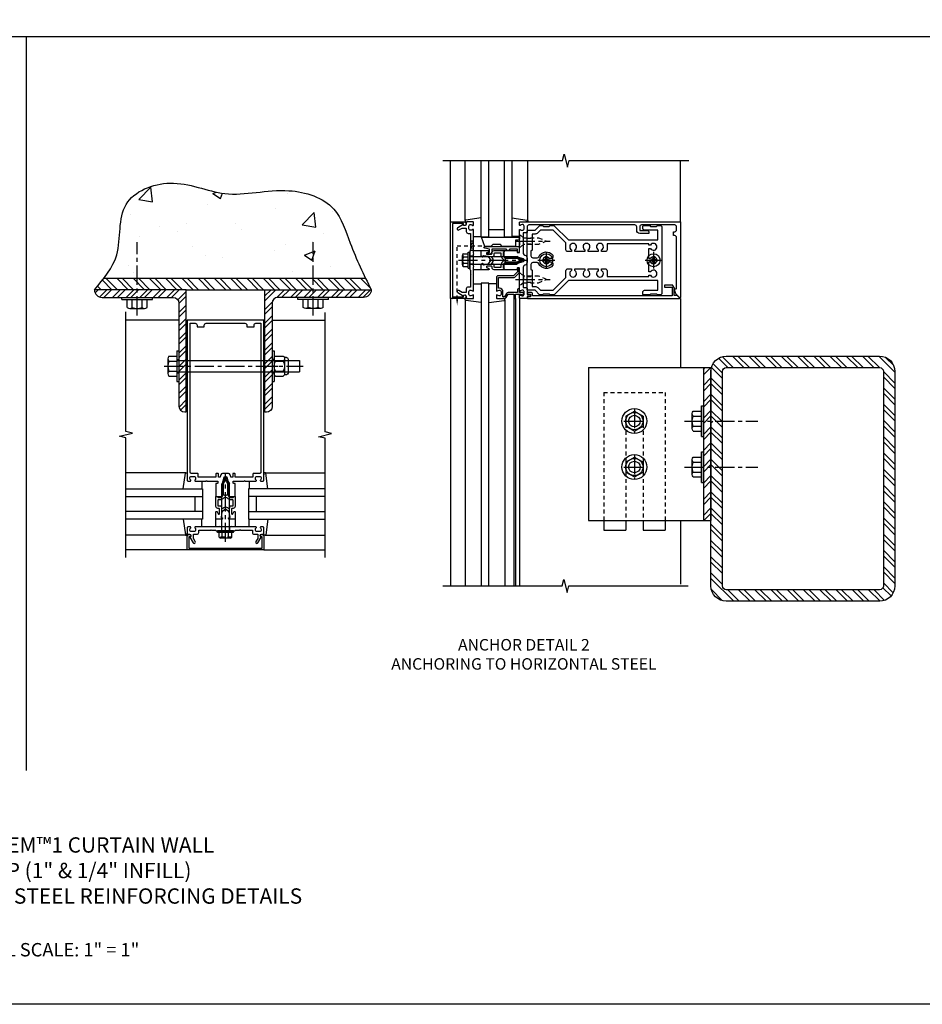
# Model space of a CAD drawing. Extents: x 0 to 136, y 0 to 88.
# Drawn here: x 29 to 59, y 0 to 33 of the extents above; entities that cross this region are included whole.
import ezdxf

# ---------------------------------------------------------------- set-up
doc = ezdxf.new("R2010")
doc.units = 0
doc.header["$LTSCALE"] = 0.5
doc.header["$MEASUREMENT"] = 0
doc.linetypes.add('CENTER', pattern=[2, 1.25, -0.25, 0.25, -0.25])
doc.linetypes.add('HIDDEN', pattern=[0.375, 0.25, -0.125])
doc.layers.get('0').update_dxf_attribs({"color": 4, "linetype": 'CONTINUOUS'})
for name, color, linetype in [('CENTER', 1, 'CENTER'), ('FORMAT', 7, 'CONTINUOUS'), ('HIDDEN', 3, 'HIDDEN'), ('TEXT', 3, 'CONTINUOUS')]:
    doc.layers.add(name, color=color, linetype=linetype)
doc.styles.get("Standard").update_dxf_attribs({"font": 'arial.ttf'})

# ---------------------------------------------------------------- blocks, each defined once
blk = doc.blocks.new('B162005')
blk.add_lwpolyline([(-0.469, -0.335), (-0.454, -0.35), (-0.325, -0.35), (-0.3, -0.375), (-0.015, -0.375), (0, -0.36), (0.015, -0.375), (0.3, -0.375), (0.325, -0.35), (0.454, -0.35), (0.469, -0.335), (0.484, -0.35), (0.876, -0.35), (0.876, -0.426, 0.414214), (0.936, -0.486), (1.05, -0.486), (1.05, -0.621), (0.989, -0.726, 1), (1.059, -0.766), (1.164, -0.583, -0.84909), (1.18, -0.486), (1.22, -0.486, 0.414214), (1.25, -0.456), (1.25, -0.27, 0.414214), (1.23, -0.25), (1.148, -0.25, 0.669376), (1.137, -0.276, -0.199773), (1.164, -0.339), (1.164, -0.35, -0.414214), (1.114, -0.4), (1.026, -0.4, -0.414214), (0.976, -0.35), (0.976, -0.339, -0.199773), (1.003, -0.276, 0.669376), (0.992, -0.25), (0.225, -0.25), (0.21, -0.235), (0.195, -0.25), (-0.195, -0.25), (-0.21, -0.235), (-0.225, -0.25), (-0.992, -0.25, 0.669376), (-1.003, -0.276, -0.199773), (-0.976, -0.339), (-0.976, -0.35, -0.414214), (-1.026, -0.4), (-1.114, -0.4, -0.414214), (-1.164, -0.35), (-1.164, -0.339, -0.199773), (-1.137, -0.276, 0.669376), (-1.148, -0.25), (-1.23, -0.25, 0.414214), (-1.25, -0.27), (-1.25, -0.456, 0.414214), (-1.22, -0.486), (-1.18, -0.486, -0.84909), (-1.164, -0.583), (-1.059, -0.766, 1), (-0.989, -0.726), (-1.05, -0.621), (-1.05, -0.486), (-0.936, -0.486, 0.414214), (-0.876, -0.426), (-0.876, -0.35), (-0.484, -0.35)], format="xyb", close=True)
blk = doc.blocks.new('B162335')
at = {"layer": 'HIDDEN'}
for p, q in [((-0.133, -0.25), (-0.133, -0.375)), ((0.133, -0.25), (0.133, -0.375))]:
    blk.add_line(p, q, dxfattribs=at)
blk.add_blockref('B162005', (0, 0))
blk = doc.blocks.new('B162006')
blk.add_lwpolyline([(-1.2, -0.94), (1.2, -0.94), (1.2, -0.576), (1.17, -0.576, -1), (1.17, -0.496), (1.19, -0.496, -0.414214), (1.25, -0.556), (1.25, -1), (-1.25, -1), (-1.25, -0.556, -0.414214), (-1.19, -0.496), (-1.17, -0.496, -1), (-1.17, -0.576), (-1.2, -0.576)], format="xyb", close=True)
blk = doc.blocks.new('B027850-M')
blk.add_line((-0.3, 0.15), (-0.3, 0.4))
blk.add_lwpolyline([(0.314, 0.4), (0.242, -0.103, -0.373552), (0.223, -0.12), (0.2, -0.12, -0.414214), (0.18, -0.1), (0.18, -0.056)], format="xyb")
blk = doc.blocks.new('B162310-M')
for p, q in [((-0.313, -0.25), (-0.313, 0)), ((0.313, 0), (0.313, -0.25))]:
    blk.add_line(p, q)
blk = doc.blocks.new('B162015')
for points in [[(-0.155, -0.015), (-0.14, 0), (-0.1, 0), (-0.1, 0.43), (-0.047, 0.628, -0.339454), (-0.018, 0.65), (0.018, 0.65, -0.339454), (0.047, 0.628), (0.1, 0.43), (0.1, 0), (0.14, 0), (0.155, -0.015), (0.17, 0), (0.243, 0), (0.258, -0.015), (0.273, 0), (0.313, 0), (0.313, 0.414, 0.414214), (0.303, 0.424), (0.263, 0.424, -0.414214), (0.253, 0.434), (0.253, 0.49, -0.414214), (0.263, 0.5), (0.61, 0.5), (0.625, 0.515), (0.64, 0.5), (0.992, 0.5, 0.669376), (1.003, 0.526, -0.199773), (0.976, 0.589), (0.976, 0.6, -0.414214), (1.026, 0.65), (1.114, 0.65, -0.414214), (1.164, 0.6), (1.164, 0.589, -0.199773), (1.137, 0.526, 0.669376), (1.148, 0.5), (1.23, 0.5, 0.414214), (1.25, 0.52), (1.25, 5.75), (-1.25, 5.75), (-1.25, 0.52, 0.414214), (-1.23, 0.5), (-1.148, 0.5, 0.669376), (-1.137, 0.526, -0.199773), (-1.164, 0.589), (-1.164, 0.6, -0.414214), (-1.114, 0.65), (-1.026, 0.65, -0.414214), (-0.976, 0.6), (-0.976, 0.589, -0.199773), (-1.003, 0.526, 0.669376), (-0.992, 0.5), (-0.64, 0.5), (-0.625, 0.515), (-0.61, 0.5), (-0.263, 0.5, -0.414214), (-0.253, 0.49), (-0.253, 0.434, -0.414214), (-0.263, 0.424), (-0.303, 0.424, 0.414214), (-0.313, 0.414), (-0.313, 0), (-0.273, 0), (-0.258, -0.015), (-0.243, 0), (-0.17, 0)], [(-0.313, 0.73), (-0.313, 0.625), (-0.895, 0.625), (-0.895, 0.73, 0.414214), (-0.915, 0.75), (-1.12, 0.75, -0.414214), (-1.15, 0.78), (-1.15, 5.65), (-0.99, 5.65, -0.414214), (-0.93, 5.59), (-0.93, 5.53), (-0.695, 5.53), (-0.695, 5.59, -0.414214), (-0.635, 5.65), (0.635, 5.65, -0.414214), (0.695, 5.59), (0.695, 5.53), (0.93, 5.53), (0.93, 5.59, -0.414214), (0.99, 5.65), (1.15, 5.65), (1.15, 0.78, -0.414214), (1.12, 0.75), (0.915, 0.75, 0.414214), (0.895, 0.73), (0.895, 0.625), (0.313, 0.625), (0.313, 0.73, 0.414214), (0.293, 0.75), (0.253, 0.75, 0.414214), (0.233, 0.73), (0.233, 0.625), (0.177, 0.625), (0.164, 0.676, 0.339454), (0.067, 0.75), (-0.067, 0.75, 0.339454), (-0.164, 0.676), (-0.177, 0.625), (-0.233, 0.625), (-0.233, 0.73, 0.414214), (-0.253, 0.75), (-0.293, 0.75, 0.414214)]]:
    blk.add_lwpolyline(points, format="xyb", close=True)
blk = doc.blocks.new('B171300M')
for points in [[(0.747, 0.277), (0.721, 0.251, 0.198912), (0.715, 0.237), (0.715, 0.163, 0.198912), (0.721, 0.149), (0.741, 0.129, -0.198912), (0.744, 0.121), (0.744, 0.106, 0.453546), (0.757, 0.094, -0.007471), (0.804, 0.1), (1.174, 0.1), (1.261, 0.05, -0.57735), (1.261, -0.05), (1.174, -0.1), (0.804, -0.1, -0.007471), (0.757, -0.094, 0.453546), (0.744, -0.106), (0.744, -0.121, -0.198912), (0.741, -0.129), (0.721, -0.149, 0.198912), (0.715, -0.163), (0.715, -0.237, 0.198912), (0.721, -0.251), (0.747, -0.277, -0.198912), (0.75, -0.285), (0.75, -0.301, -0.414214), (0.738, -0.313), (0.42, -0.313, -0.414214), (0.357, -0.25), (0.357, -0.226, 0.414214), (0.326, -0.195), (0.19, -0.195, 0.414214), (0.17, -0.215), (0.17, -0.223, 0.414214), (0.19, -0.243), (0.193, -0.243, -0.131652), (0.203, -0.246), (0.247, -0.271, -0.267949), (0.257, -0.288), (0.257, -0.293, -0.414214), (0.237, -0.313), (0.012, -0.313, -0.414214), (0, -0.301), (0, -0.133, -0.267949), (0.01, -0.116), (0.038, -0.1, -0.57735), (0.05, -0.106), (0.05, -0.127, 0.466308), (0.073, -0.146), (0.232, -0.118, 0.176327), (0.243, -0.112), (0.316, -0.025, 0.36397), (0.316, 0.025), (0.243, 0.112, 0.176327), (0.232, 0.118), (0.073, 0.146, 0.466308), (0.05, 0.127), (0.05, 0.106, -0.57735), (0.038, 0.1), (0.01, 0.116, -0.267949), (0, 0.133), (0, 0.301, -0.414214), (0.012, 0.313), (0.237, 0.313, -0.414214), (0.257, 0.293), (0.257, 0.288, -0.267949), (0.247, 0.271), (0.203, 0.246, -0.131652), (0.193, 0.243), (0.19, 0.243, 0.414214), (0.17, 0.223), (0.17, 0.215, 0.414214), (0.19, 0.195), (0.326, 0.195, 0.414214), (0.357, 0.226), (0.357, 0.25, -0.414214), (0.42, 0.313), (0.738, 0.313, -0.414214), (0.75, 0.301), (0.75, 0.285, -0.198912)], [(0.388, 0.124, 0.414214), (0.428, 0.164), (0.428, 0.222, -0.414214), (0.448, 0.242), (0.624, 0.242, -0.414214), (0.644, 0.222), (0.644, 0.173, 0.109518), (0.652, 0.14), (0.679, 0.08, 0.092094), (0.696, 0.057, -0.424958), (0.696, -0.057, 0.092094), (0.679, -0.08), (0.652, -0.14, 0.109518), (0.644, -0.173), (0.644, -0.222, -0.414214), (0.624, -0.242), (0.448, -0.242, -0.414214), (0.428, -0.222), (0.428, -0.164, 0.414214), (0.388, -0.124), (0.367, -0.124, -0.63707), (0.352, -0.092), (0.37, -0.071, 0.36397), (0.37, 0.071), (0.352, 0.092, -0.63707), (0.367, 0.124)], [(1.243, -0.019), (1.163, -0.065), (0.806, -0.065, -0.001063), (0.799, -0.064, -0.506849), (0.783, -0.036, 0.103752), (0.791, 0, 0.103752), (0.783, 0.036, -0.506849), (0.799, 0.064, -0.001063), (0.806, 0.065), (1.163, 0.065), (1.243, 0.019, -0.57735)]]:
    blk.add_lwpolyline(points, format="xyb", close=True)
blk = doc.blocks.new('B128960')
for p, q in [((-0.24, -0.153), (-0.24, 0.156)), ((-0.205, 0.206), (-0.05, 0.206)), ((-0.205, 0.105), (-0.05, 0.105)), ((-0.05, -0.26), (-0.05, 0.26)), ((-0.05, 0.26), (0, 0.26)), ((0, -0.26), (0, 0.26)), ((0, 0.125), (1.533, 0.125)), ((1.75, 0), (1.533, 0.125)), ((1.75, 0), (1.533, -0.125)), ((-0.205, -0.101), (-0.05, -0.101)), ((-0.205, -0.203), (-0.05, -0.203)), ((-0.05, -0.26), (0, -0.26)), ((0, -0.125), (1.533, -0.125))]:
    blk.add_line(p, q)
for centre, radius, start, end in [((-0.186, 0.155), 0.0543, 110.9107, 249.0893), ((-0.071, 0.002), 0.169, 142.5556, 217.4444), ((-0.186, -0.152), 0.0543, 110.9107, 249.0893)]:
    blk.add_arc(centre, radius, start, end)
at = {"layer": 'CENTER'}
blk.add_line((-0.365, 0), (1.875, 0), dxfattribs=at)
at = {"layer": 'HIDDEN'}
for p, q in [((-0.228, 0.19), (-0.209, 0.19)), ((-0.209, -0.187), (-0.209, 0.19)), ((-0.228, -0.187), (-0.209, -0.187))]:
    blk.add_line(p, q, dxfattribs=at)
blk = doc.blocks.new('B162019')
blk.add_lwpolyline([(1.25, 1.105, 0.414214), (1.23, 1.125), (1.113, 1.125), (1.113, 1.3), (1.133, 1.3, 0.641869), (1.144, 1.325), (1.106, 1.37, 0.695143), (1.053, 1.35), (1.053, 1.25), (0.953, 1.25, 0.414214), (0.933, 1.23), (0.933, 1.21, 0.414214), (0.953, 1.19), (1.053, 1.19), (1.053, 0.878, 0.267949), (1.083, 0.826), (1.19, 0.764), (1.19, 0.71), (1.026, 0.71, 0.414214), (0.916, 0.6), (0.916, 0.56), (0.568, 0.56), (0.568, 1.057, 0.198912), (0.55, 1.099), (0.425, 1.224, 0.198912), (0.383, 1.242), (0.273, 1.242, 0.414214), (0.253, 1.222), (0.253, 1.202, 0.414214), (0.273, 1.182), (0.383, 1.182), (0.508, 1.057), (0.508, 0.56, 0.414214), (0.568, 0.5), (0.992, 0.5, 0.669376), (1.003, 0.526, -0.199773), (0.976, 0.589), (0.976, 0.6, -0.414214), (1.026, 0.65), (1.114, 0.65, -0.414214), (1.164, 0.6), (1.164, 0.589, -0.199773), (1.137, 0.526, 0.669376), (1.148, 0.5), (1.23, 0.5, 0.414214), (1.25, 0.52), (1.25, 0.764, 0.267949), (1.22, 0.816), (1.113, 0.878), (1.113, 1.065), (1.23, 1.065, 0.414214), (1.25, 1.085)], format="xyb", close=True)
blk = doc.blocks.new('B128405')
blk.add_lwpolyline([(0.132, -0.108), (0, -0.219), (0, 0.219), (0.132, 0.108)])
blk.add_lwpolyline([(0.872, -0.005, 0.668179), (0.872, 0.005), (0.622, 0.108), (0.132, 0.108), (0.132, -0.108), (0.622, -0.108)], format="xyb", close=True)
at = {"layer": 'CENTER'}
blk.add_line((-0.125, 0), (1, 0), dxfattribs=at)
blk = doc.blocks.new('B128394-H')
for p, q in [((-0.13, 0.017), (-0.082, 0.017)), ((-0.13, 0.017), (-0.13, -0.017)), ((-0.017, 0.13), (-0.017, 0.082)), ((-0.017, 0.13), (0.017, 0.13)), ((0.017, 0.13), (0.017, 0.082)), ((0.082, 0.017), (0.13, 0.017)), ((0.13, 0.017), (0.13, -0.017)), ((-0.13, -0.017), (-0.082, -0.017)), ((-0.017, -0.082), (-0.017, -0.13)), ((-0.017, -0.13), (0.017, -0.13)), ((0.017, -0.082), (0.017, -0.13)), ((0.082, -0.017), (0.13, -0.017))]:
    blk.add_line(p, q)
blk.add_circle((0, 0), 0.212)
for centre, start, end in [((-0.082, 0.082), 270, 0), ((0.082, 0.082), 180, 270), ((-0.082, -0.082), 0, 89.9999), ((0.082, -0.082), 90, 180)]:
    blk.add_arc(centre, 0.0647, start, end)
at = {"layer": 'CENTER'}
for p, q in [((-0.275, 0), (0.275, 0)), ((0, 0.275), (0, -0.275))]:
    blk.add_line(p, q, dxfattribs=at)
blk = doc.blocks.new('B162020')
blk.add_lwpolyline([(-1.15, 6.293), (-0.938, 6.293), (-0.938, 6.325), (-0.823, 6.259, -0.267949), (-0.816, 6.246), (-0.816, 5.981), (-0.878, 5.981), (-0.878, 6.231), (-1.16, 6.231), (-1.16, 1.676), (-1.11, 1.676, -0.414214), (-1.05, 1.616), (-1.05, 1.536, -1), (-1.11, 1.536), (-1.11, 1.611), (-1.19, 1.611), (-1.19, 1.526, -0.414214), (-1.21, 1.506), (-1.25, 1.506), (-1.25, 6.469, -0.668179), (-1.233, 6.476), (-1.15, 6.393)], format="xyb", close=True)
blk = doc.blocks.new('B162378')
at = {"color": 4}
for points in [[(1.135, 2.359), (1.135, 2.25), (1.105, 2.22), (1.105, 2.03), (1.135, 2), (1.135, 1.927, -0.198912), (1.126, 1.906), (0.98, 1.76), (0.98, 1.53, -0.414214), (0.95, 1.5), (0.64, 1.5), (0.625, 1.515), (0.61, 1.5), (-0.61, 1.5), (-0.625, 1.515), (-0.64, 1.5), (-0.95, 1.5, -0.414214), (-0.98, 1.53), (-0.98, 1.76), (-1.126, 1.906, -0.198912), (-1.135, 1.927), (-1.135, 2), (-1.105, 2.03), (-1.105, 2.22), (-1.135, 2.25), (-1.135, 2.359, -0.198912), (-1.126, 2.381), (-0.66, 2.847), (-0.66, 5.77), (-0.98, 5.77), (-0.98, 5.335, -0.414214), (-1.04, 5.275), (-1.105, 5.275, -0.414214), (-1.135, 5.305), (-1.135, 5.5), (-1.105, 5.53), (-1.105, 5.72), (-1.135, 5.75), (-1.135, 5.835, -0.414214), (-1.075, 5.895), (1.075, 5.895, -0.414214), (1.135, 5.835), (1.135, 5.75), (1.105, 5.72), (1.105, 5.53), (1.135, 5.5), (1.135, 5.305, -0.414214), (1.105, 5.275), (1.04, 5.275, -0.414214), (0.98, 5.335), (0.98, 5.77), (0.66, 5.77), (0.66, 2.847), (1.126, 2.381, -0.198912)], [(-0.282, 4.05), (-0.282, 3.93), (-0.34, 3.93, 3.810279), (-0.34, 3.82), (-0.282, 3.82), (-0.282, 3.492), (-0.34, 3.492, 3.810279), (-0.34, 3.382), (-0.282, 3.382), (-0.282, 3.055), (-0.34, 3.055, 3.810279), (-0.34, 2.945), (-0.282, 2.945), (-0.282, 2.825, -0.414214), (-0.342, 2.765), (-0.565, 2.765), (-0.98, 2.35), (-0.98, 1.937), (-0.892, 1.848, -0.198912), (-0.855, 1.76), (-0.855, 1.66), (-0.325, 1.66), (-0.29, 1.625), (-0.14, 1.625, 0.414214), (-0.08, 1.685), (-0.08, 1.826, 0.290987), (-0.115, 1.881, -0.563903), (-0.163, 2.34), (-0.115, 2.34, -0.414214), (-0.055, 2.28), (-0.055, 2.223, 3.810279), (0.055, 2.223), (0.055, 2.28, -0.414214), (0.115, 2.34), (0.163, 2.34, -0.563903), (0.115, 1.881, 0.290987), (0.08, 1.826), (0.08, 1.685, 0.414214), (0.14, 1.625), (0.29, 1.625), (0.325, 1.66), (0.855, 1.66), (0.855, 1.76, -0.198912), (0.892, 1.848), (0.98, 1.937), (0.98, 2.35), (0.565, 2.765), (0.342, 2.765, -0.414214), (0.282, 2.825), (0.282, 2.945), (0.34, 2.945, 3.810279), (0.34, 3.055), (0.282, 3.055), (0.282, 3.382), (0.34, 3.382, 3.810279), (0.34, 3.492), (0.282, 3.492), (0.282, 3.82), (0.34, 3.82, 3.810279), (0.34, 3.93), (0.282, 3.93), (0.282, 4.05, -0.414214), (0.342, 4.11), (0.535, 4.11), (0.535, 5.47), (0.493, 5.47), (0.493, 5.527, 3.810279), (0.383, 5.527), (0.383, 5.47), (0.055, 5.47), (0.055, 5.527, 3.810279), (-0.055, 5.527), (-0.055, 5.47), (-0.382, 5.47), (-0.382, 5.527, 3.810279), (-0.492, 5.527), (-0.492, 5.47), (-0.535, 5.47), (-0.535, 4.11), (-0.342, 4.11, -0.414214)]]:
    blk.add_lwpolyline(points, format="xyb", close=True, dxfattribs=at)
at = {"layer": 'HIDDEN'}
for p, q in [((-0.716, 1.5), (-0.716, 1.66)), ((-0.534, 1.5), (-0.534, 1.66)), ((0.534, 1.5), (0.534, 1.66)), ((0.716, 1.5), (0.716, 1.66))]:
    blk.add_line(p, q, dxfattribs=at)
blk = doc.blocks.new('B162093')
blk.add_lwpolyline([(-1.226, 5.733), (-1.092, 5.599), (-0.938, 5.543), (-0.938, 5.595, -0.414214), (-0.908, 5.625), (0.745, 5.625, -0.414214), (0.805, 5.565), (0.805, 5.53), (0.93, 5.53), (0.93, 5.565, -0.414214), (0.99, 5.625), (1.09, 5.625, -0.414214), (1.15, 5.565), (1.15, 4.485, -0.414214), (1.09, 4.425), (0.97, 4.425), (0.97, 4.665, 0.414214), (0.91, 4.725), (0.87, 4.725), (0.87, 4.425, 0.414214), (0.97, 4.325), (1.09, 4.325, -0.414214), (1.15, 4.265), (1.15, 0.81, -0.414214), (1.09, 0.75), (0.915, 0.75, 0.414214), (0.895, 0.73), (0.895, 0.625), (0.223, 0.625, -0.339454), (0.165, 0.669), (0.164, 0.676, 0.339454), (0.067, 0.75), (-0.067, 0.75, 0.339454), (-0.164, 0.676), (-0.165, 0.669, -0.339454), (-0.223, 0.625), (-0.895, 0.625), (-0.895, 0.73, 0.414214), (-0.915, 0.75), (-1.12, 0.75), (-1.12, 0.831, 1), (-1.18, 0.831), (-1.18, 0.75), (-1.23, 0.75, 0.414214), (-1.25, 0.73), (-1.25, 0.52, 0.414214), (-1.23, 0.5), (-1.148, 0.5, 0.669376), (-1.137, 0.526, -0.199773), (-1.164, 0.589), (-1.164, 0.6, -0.414214), (-1.114, 0.65), (-1.026, 0.65, -0.414214), (-0.976, 0.6), (-0.976, 0.589, -0.199773), (-1.003, 0.526, 0.669376), (-0.992, 0.5), (-0.64, 0.5), (-0.625, 0.515), (-0.61, 0.5), (-0.263, 0.5, -0.414214), (-0.253, 0.49), (-0.253, 0.434, -0.414214), (-0.263, 0.424), (-0.303, 0.424, 0.414214), (-0.313, 0.414), (-0.313, 0), (-0.273, 0), (-0.258, -0.015), (-0.243, 0), (-0.17, 0), (-0.155, -0.015), (-0.14, 0), (-0.1, 0), (-0.1, 0.43), (-0.047, 0.628, -0.339454), (-0.018, 0.65), (0.018, 0.65, -0.339454), (0.047, 0.628), (0.1, 0.43), (0.1, 0), (0.14, 0), (0.155, -0.015), (0.17, 0), (0.243, 0), (0.258, -0.015), (0.273, 0), (0.313, 0), (0.313, 0.414, 0.414214), (0.303, 0.424), (0.263, 0.424, -0.414214), (0.253, 0.434), (0.253, 0.49, -0.414214), (0.263, 0.5), (0.61, 0.5), (0.625, 0.515), (0.64, 0.5), (0.992, 0.5, 0.669376), (1.003, 0.526, -0.199773), (0.976, 0.589), (0.976, 0.6, -0.414214), (1.026, 0.65), (1.114, 0.65, -0.414214), (1.164, 0.6), (1.164, 0.589, -0.199773), (1.137, 0.526, 0.669376), (1.148, 0.5), (1.23, 0.5, 0.414214), (1.25, 0.52), (1.25, 5.75), (-1.219, 5.75, 0.668179)], format="xyb", close=True)
blk = doc.blocks.new('B171306')
blk.add_lwpolyline([(0.12, 0.45), (1.21, 0.45, -0.414214), (1.24, 0.42), (1.24, 0.263, -0.414214), (1.23, 0.253), (1.194, 0.253, -0.414214), (1.184, 0.263), (1.184, 0.36), (0.92, 0.36), (0.92, 0.323, -0.414214), (0.91, 0.313), (0.84, 0.313, -0.414214), (0.83, 0.323), (0.83, 0.36), (0.347, 0.36), (0.347, 0.276, -0.414214), (0.267, 0.196), (0.222, 0.196, -0.767327), (0.212, 0.233), (0.267, 0.265), (0.267, 0.36), (0.115, 0.39, -0.36397), (0.09, 0.419), (0.09, 0.42, -0.414214)], format="xyb", close=True)
blk = doc.blocks.new('B127169')
blk.add_lwpolyline([(-0.109, 0.3), (1.08, 0.3, -1), (1.08, 0.2), (1.005, 0.2), (1.005, 0), (0.57, 0), (0.505, 0.065), (0.255, 0.065), (0.19, 0), (0, 0)], format="xyb", close=True)
blk = doc.blocks.new('B977176')
for p, q in [((-0.264, 0.324), (0, 0.324)), ((0, 0.324), (0, -0.324)), ((-0.295, 0.243), (-0.295, -0.243)), ((-0.264, 0.162), (0, 0.162)), ((0, 0.188), (4, 0.188)), ((4, 0.188), (4, -0.188)), ((-0.264, -0.162), (0, -0.162)), ((0, -0.188), (4, -0.188)), ((-0.264, -0.324), (0, -0.324))]:
    blk.add_line(p, q)
for centre, radius, start, end in [((-0.173, 0.243), 0.122, 138.1702, 221.8299), ((0.145, 0), 0.44, 158.3646, 201.6354), ((-0.173, -0.243), 0.122, 138.1701, 221.8299)]:
    blk.add_arc(centre, radius, start, end)
at = {"layer": 'CENTER'}
blk.add_line((-0.42, 0), (4.125, 0), dxfattribs=at)
blk = doc.blocks.new('B028373')
for p, q in [((-0.065, 0.5), (-0.065, -0.5)), ((-0.065, 0.5), (0, 0.5)), ((0, 0.5), (0, -0.5)), ((-0.065, -0.5), (0, -0.5))]:
    blk.add_line(p, q)
at = {"layer": 'CENTER'}
blk.add_line((-0.19, 0), (0.125, 0), dxfattribs=at)
at = {"layer": 'HIDDEN'}
for p, q in [((-0.064, 0.219), (0, 0.219)), ((-0.064, -0.219), (0, -0.219))]:
    blk.add_line(p, q, dxfattribs=at)
blk = doc.blocks.new('B128392')
for p, q in [((-0.044, 0.325), (-0.293, 0.325)), ((-0.455, 0.227), (-0.455, -0.227)), ((-0.4, 0.282), (-0.329, 0.282)), ((-0.337, 0.246), (-0.337, -0.246)), ((-0.044, 0.166), (-0.293, 0.166)), ((0, 0.246), (0, -0.246)), ((-0.4, -0.282), (-0.329, -0.282)), ((-0.044, -0.166), (-0.293, -0.166)), ((-0.044, -0.325), (-0.293, -0.325))]:
    blk.add_line(p, q)
for centre, radius, start, end in [((-0.243, 0.246), 0.0936, 122.0037, 237.9959), ((-0.094, 0.246), 0.0936, 302.0041, 57.9963), ((-0.4, 0.227), 0.055, 90, 180), ((-0.001, 0), 0.336, 150.355, 209.6449), ((-0.336, 0), 0.336, 330.3551, 29.645), ((-0.4, -0.227), 0.055, 180, 270), ((-0.243, -0.246), 0.0936, 122.0044, 237.9956), ((-0.094, -0.246), 0.0936, 302.0044, 57.9956)]:
    blk.add_arc(centre, radius, start, end)
blk = doc.blocks.new('hex head')
for p, q in [((-0.5, 0), (0.5, 0)), ((-0.5, -0.065), (-0.5, 0)), ((0.5, -0.065), (0.5, 0)), ((-0.5, -0.065), (0.5, -0.065)), ((-0.324, -0.329), (-0.324, -0.065)), ((-0.324, -0.065), (0.324, -0.065)), ((-0.162, -0.329), (-0.162, -0.065)), ((0.162, -0.329), (0.162, -0.065)), ((0.324, -0.329), (0.324, -0.065)), ((-0.243, -0.36), (0.243, -0.36))]:
    blk.add_line(p, q)
for centre, radius, start, end in [((-0.243, -0.238), 0.122, 228.1702, 311.8299), ((0, 0.08), 0.44, 248.3646, 291.6354), ((0.243, -0.238), 0.122, 228.1701, 311.8299)]:
    blk.add_arc(centre, radius, start, end)
blk = doc.blocks.new('B027477-M3')
for p, q in [((-1, 0.031), (1, 0.031)), ((-1, 0), (-1, 0.031)), ((1, 0), (-1, 0)), ((1, 0.031), (1, 0))]:
    blk.add_line(p, q)
blk = doc.blocks.new('B977176-H')
for p, q in [((-0.281, 0.162), (0, 0.324)), ((0, 0.324), (0.281, 0.162)), ((-0.281, 0.162), (-0.281, -0.162)), ((0.281, 0.162), (0.281, -0.162)), ((-0.281, -0.162), (0, -0.324)), ((0, -0.324), (0.281, -0.162))]:
    blk.add_line(p, q)
blk.add_circle((0, 0), 0.281)
at = {"layer": 'CENTER'}
for p, q in [((0, 0.396), (0, -0.396)), ((-0.343, 0), (0.343, 0))]:
    blk.add_line(p, q, dxfattribs=at)

msp = doc.modelspace()

# ---------------------------------------------------------------- hatches: boundary and pattern name
h = msp.add_hatch()
h.set_pattern_fill('AR-CONC', color=256, scale=0.5)
h.set_pattern_definition([(50, (62.6942, -1.296), (3.5863, -0.31376), [0.375, -4.125]), (355, (62.6942, -1.296), (-0.69376, 3.76096), [0.3, -3.3]), (100.451, (62.993, -1.322), (2.89254, 3.4472), [0.3187, -3.5057]), (46.184, (62.694, -0.296), (5.3362, -0.8276), [0.5625, -6.1875]), (96.636, (63.139, -0.365), (4.6733, 4.8706), [0.47805, -5.2586]), (351.184, (62.694, -0.296), (4.6733, 4.8706), [0.45, -4.95]), (21, (63.1942, -0.546), (2.98454, -2.0131), [0.375, -4.125]), (326, (63.1942, -0.546), (1.21658, 3.62575), [0.3, -3.3]), (71.451, (63.443, -0.7136), (4.2011, 1.61266), [0.3187, -3.5057]), (37.5, (62.6942, -1.2959), (0.0608, 1.66447), [0, -3.26, 0, -3.35, 0, -3.3125]), (7.5, (62.6942, -1.2959), (1.31535, 1.97206), [0, -1.91, 0, -3.185, 0, -1.2625]), (327.5, (61.5792, -1.2959), (2.66911, -0.112774), [0, -1.25, 0, -3.9, 0, -5.175]), (317.5, (61.0792, -1.2959), (2.91593, 0.50052), [0, -1.625, 0, -2.59, 0, -3.675])])
edge = h.paths.add_edge_path()
edge.add_spline(control_points=[(40.746747, 24.070365), (40.577168, 24.443604), (40.248595, 25.197335), (39.829851, 26.565707), (38.057523, 27.138568), (36.240235, 26.571704), (34.526517, 27.443961), (32.567096, 26.651716), (32.853572, 25.034714), (32.41739, 24.307875), (32.243362, 24.070365)], knot_values=[0.465469881, 0.465469881, 0.465469881, 0.465469881, 1.707541454, 2.939669529, 4.520759917, 6.616833548, 8.434730317, 10.025348876, 11.700544367, 12.570461295, 12.570461295, 12.570461295, 12.570461295], degree=3, periodic=0)
edge.add_line((32.243362, 24.070365), (40.746747, 24.070365))
h = msp.add_hatch()
h.set_pattern_fill('ANSI32', color=256, angle=90)
h.set_pattern_definition([(135, (-4.3442, -9.47354), (-0.265165, -0.265165), []), (135, (-4.3442, -9.29676), (-0.265165, -0.265165), [])])
edge = h.paths.add_edge_path()
edge.add_spline(control_points=[(40.949887, 23.695365), (40.888938, 23.82015), (40.827988, 23.944934), (40.767698, 24.070365)], knot_values=[12.595295848, 12.595295848, 12.595295848, 12.595295848, 13.016731661, 13.016731661, 13.016731661, 13.016731661], degree=3, periodic=0)
edge.add_line((40.767698, 24.070365), (32.226805, 24.070365))
edge.add_spline(control_points=[(32.226805, 24.070365), (32.129108, 23.943119), (32.023816, 23.819242), (31.918525, 23.695365)], knot_values=[0, 0, 0, 0, 0.47303359, 0.47303359, 0.47303359, 0.47303359], degree=3, periodic=0)
edge.add_line((31.918525, 23.695365), (40.949887, 23.695365))
h = msp.add_hatch()
h.set_pattern_fill('STEEL', color=256, scale=2.5)
h.set_pattern_definition([(45, (28.6993, -1.29585), (-0.220971, 0.220971), []), (45, (28.6993, -1.1396), (-0.220971, 0.220971), [])])
h.paths.add_polyline_path([(33.280977, 23.695365), (31.918536, 23.695365, 0.416558679), (32.168528, 23.443365), (33.280977, 23.443365)])
h.paths.add_polyline_path([(34.915309, 23.695365), (33.280977, 23.695365), (33.280977, 23.443365), (34.487809, 23.443365, -0.414213562), (34.675309, 23.255865), (34.675309, 21.391365), (34.915309, 21.391365)])
h.paths.add_polyline_path([(34.915309, 21.391365), (34.675309, 21.391365), (34.675309, 21.203365), (34.915309, 21.203365)])
h.paths.add_polyline_path([(34.915309, 21.203365), (34.675309, 21.203365), (34.675309, 21.003365), (34.915309, 21.003365)])
h.paths.add_polyline_path([(34.915309, 21.003365), (34.675309, 21.003365), (34.675309, 19.895254, 0.414213562), (34.862809, 19.707754), (34.915309, 19.707754)])
h = msp.add_hatch()
h.set_pattern_fill('STEEL', color=256, scale=2.5)
h.set_pattern_definition([(45, (0, 0), (-0.2209709, 0.2209709), []), (45, (0, 0.15625), (-0.2209709, 0.2209709), [])])
h.paths.add_polyline_path([(37.717709, 21.003365), (37.477709, 21.003365), (37.477709, 19.695365), (37.530209, 19.695365, 0.414213562), (37.717709, 19.882865)])
h.paths.add_polyline_path([(37.717709, 21.203365), (37.477709, 21.203365), (37.477709, 21.003365), (37.717709, 21.003365)])
h.paths.add_polyline_path([(37.717709, 21.391365), (37.477709, 21.391365), (37.477709, 21.203365), (37.717709, 21.203365)])
h.paths.add_polyline_path([(37.717709, 23.255865, -0.414213562), (37.905209, 23.443365), (39.089709, 23.443365), (39.089709, 23.695365), (37.477709, 23.695365), (37.477709, 21.391365), (37.717709, 21.391365)])
h.paths.add_polyline_path([(40.949891, 23.695365), (39.089709, 23.695365), (39.089709, 23.443365), (40.699899, 23.443365, 0.416558679)])
h = msp.add_hatch()
h.set_pattern_fill('ANSI32', color=256, angle=90)
h.set_pattern_definition([(135, (8.99586, -3.66736), (-0.265165, -0.265165), []), (135, (8.99586, -3.4906), (-0.265165, -0.265165), [])])
h.paths.add_polyline_path([(57.540192, 21.529739), (52.540192, 21.529739, 0.414213562), (52.040192, 21.029739), (52.040192, 19.409534), (52.415192, 19.409534), (52.415192, 21.029739, -0.414213562), (52.540192, 21.154739), (57.540192, 21.154739, -0.414213562), (57.665192, 21.029739), (57.665192, 14.029739, -0.414213562), (57.540192, 13.904739), (52.540192, 13.904739, -0.414213562), (52.415192, 14.029739), (52.415192, 17.909534), (52.040192, 17.909534), (52.040192, 14.029739, 0.414213562), (52.540192, 13.529739), (57.540192, 13.529739, 0.414213562), (58.040192, 14.029739), (58.040192, 21.029739, 0.414213562)])
h.paths.add_polyline_path([(52.415192, 19.409534), (52.100946, 19.409534), (52.040192, 19.34878), (52.040192, 17.909534), (52.415192, 17.909534)], flags=17)
h = msp.add_hatch()
h.set_pattern_fill('ANSI32', color=256)
h.set_pattern_definition([(45, (8.99586, -3.66736), (-0.265165, 0.265165), []), (45, (9.17264, -3.66736), (-0.265165, 0.265165), [])])
h.paths.add_polyline_path([(52.040192, 21.159534), (51.790192, 21.159534), (51.790192, 19.409534), (52.040192, 19.409534)])
h.paths.add_polyline_path([(52.040192, 19.409534), (51.790192, 19.409534), (51.790192, 18.909534), (51.790192, 17.909534), (52.040192, 17.909534)])
h.paths.add_polyline_path([(52.040192, 17.909534), (51.790192, 17.909534), (51.790192, 17.409534), (51.790192, 16.159534), (52.040192, 16.159534)])

# ---------------------------------------------------------------- linework, layer by layer
for p, q in [((1.688038, 31.964551), (85.065247, 31.964551)), ((29.685796, 31.964551), (29.685796, 8.00484)), ((43.540192, 25.909534), (43.540192, 27.909534)), ((44.020192, 25.952169), (44.020192, 27.909534)), ((44.540192, 25.409534), (44.540192, 27.909534)), ((44.790192, 25.409534), (44.790192, 27.909534)), ((45.290192, 27.909534), (45.290192, 25.409534)), ((45.540192, 27.909534), (45.540192, 25.409534)), ((46.060192, 25.929534), (46.060192, 27.909534)), ((51.040192, 25.909534), (51.040192, 27.909534)), ((44.790192, 25.409534), (44.540192, 25.409534)), ((44.790192, 25.659534), (45.290192, 25.659534)), ((44.790192, 25.409534), (45.290192, 25.409534)), ((45.540192, 25.409534), (45.290192, 25.409534)), ((32.226809, 24.070365), (40.767701, 24.070365)), ((44.790192, 23.909534), (44.540192, 23.909534)), ((44.540192, 23.909534), (44.540192, 14.030431)), ((44.790192, 14.030431), (44.790192, 23.909534)), ((34.915309, 23.695365), (37.477709, 23.695365)), ((43.540192, 23.409534), (43.540192, 14.030431)), ((44.020192, 23.3669), (44.020192, 14.030431)), ((45.310192, 23.3669), (45.310192, 14.030431)), ((45.605192, 23.409534), (45.605192, 14.030431)), ((45.665192, 23.409534), (45.665192, 14.030431)), ((45.790192, 23.409534), (45.790192, 14.030431)), ((51.040192, 23.409534), (51.040192, 21.159534)), ((34.675309, 22.703365), (32.954821, 22.703365)), ((37.717709, 22.703365), (39.418509, 22.703365)), ((48.040192, 21.159534), (52.040192, 21.159534)), ((48.040192, 21.159534), (48.040192, 16.159534)), ((51.790192, 21.159534), (51.790192, 16.159534)), ((52.040192, 21.159534), (52.040192, 16.159534)), ((52.040192, 19.34878), (52.100946, 19.409534)), ((34.903488, 17.723365), (32.946509, 17.723365)), ((37.489529, 17.723365), (39.446509, 17.723365)), ((32.946509, 17.203365), (35.446509, 17.203365)), ((35.446509, 17.203365), (35.446509, 16.203365)), ((39.446509, 17.203365), (36.946509, 17.203365)), ((36.946509, 17.203365), (36.946509, 16.203365)), ((32.946509, 16.953365), (35.446509, 16.953365)), ((35.196509, 16.953365), (35.196509, 16.453365)), ((39.446509, 16.953365), (36.946509, 16.953365)), ((37.196509, 16.953365), (37.196509, 16.453365)), ((35.446509, 16.453365), (32.946509, 16.453365)), ((36.946509, 16.453365), (39.446509, 16.453365)), ((35.446509, 16.203365), (32.946509, 16.203365)), ((36.946509, 16.203365), (39.446509, 16.203365)), ((48.040192, 16.159534), (52.040192, 16.159534)), ((51.040192, 16.159534), (51.040192, 14.087154)), ((48.540192, 15.847034), (49.258942, 15.847034)), ((49.821442, 15.847034), (50.540192, 15.847034)), ((34.903488, 15.683365), (32.946509, 15.683365)), ((37.489529, 15.683365), (39.446509, 15.683365)), ((34.946509, 15.203365), (32.946509, 15.203365)), ((37.446509, 15.203365), (39.446509, 15.203365))]:
    msp.add_line(p, q)
at = {"linetype": 'HIDDEN'}
for p, q in [((48.540192, 20.347034), (48.540192, 16.159534)), ((48.540192, 20.347034), (50.540192, 20.347034)), ((50.540192, 20.347034), (50.540192, 16.159534)), ((49.258942, 19.315784), (49.258942, 16.159534)), ((49.821442, 19.315784), (49.821442, 16.159534))]:
    msp.add_line(p, q, dxfattribs=at)
at = {"linetype": 'Continuous'}
for p, q in [((48.540192, 16.159534), (48.540192, 15.847034)), ((49.258942, 16.159534), (49.258942, 15.847034)), ((49.821442, 16.159534), (49.821442, 15.847034)), ((50.540192, 16.159534), (50.540192, 15.847034))]:
    msp.add_line(p, q, dxfattribs=at)
for points in [[(43.290192, 27.909534), (47.196442, 27.909534), (47.249362, 28.121787), (47.355283, 27.696962), (47.408204, 27.909214), (51.314454, 27.909214)], [(32.946509, 14.953365), (32.946509, 18.859615), (32.734256, 18.912536), (33.159081, 19.018456), (32.946829, 19.071377), (32.946829, 22.977627)], [(39.446509, 14.953365), (39.446509, 18.847485), (39.234256, 18.900405), (39.659081, 19.006326), (39.446829, 19.059246), (39.446509, 22.953365)], [(43.290192, 14.030431), (47.184311, 14.030431), (47.237232, 14.242683), (47.343152, 13.817859), (47.396073, 14.030111), (51.290192, 14.030431)]]:
    msp.add_lwpolyline(points)
msp.add_lwpolyline([(31.918528, 23.695365), (31.918528, 23.693365, 0.414213562), (32.168528, 23.443365), (34.487809, 23.443365, -0.414213562), (34.675309, 23.255865), (34.675309, 19.895254, 0.414213562), (34.862809, 19.707754), (34.915309, 19.707754), (34.915309, 23.695365)], format="xyb", close=True, dxfattribs=at)
for points in [[(37.905209, 23.443365, 0.414213562), (37.717709, 23.255865), (37.717709, 19.882865, -0.414213562), (37.530209, 19.695365), (37.477709, 19.695365), (37.477709, 23.695365), (40.949899, 23.695365), (40.949899, 23.693365, -0.414213562), (40.699899, 23.443365)], [(52.540192, 13.529739, -0.414213562), (52.040192, 14.029739), (52.040192, 21.029739, -0.414213562), (52.540192, 21.529739), (57.540192, 21.529739, -0.414213562), (58.040192, 21.029739), (58.040192, 14.029739, -0.414213562), (57.540192, 13.529739)], [(57.665192, 21.029739), (57.665192, 14.029739, -0.414213562), (57.540192, 13.904739), (52.540192, 13.904739, -0.414213562), (52.415192, 14.029739), (52.415192, 21.029739, -0.414213562), (52.540192, 21.154739), (57.540192, 21.154739, -0.414213562)]]:
    msp.add_lwpolyline(points, format="xyb", close=True)
for centre, radius in [((49.540192, 19.409534), 0.40625), ((49.540192, 19.409532), 0.281249), ((49.540192, 19.409534), 0.1875), ((49.540192, 17.909536), 0.40625), ((49.540192, 17.909534), 0.281249), ((49.540192, 17.909536), 0.1875)]:
    msp.add_circle(centre, radius)
msp.add_spline([(31.918528, 23.695365), (32.64401, 24.83608), (32.951956, 26.482728), (34.383909, 27.175244), (36.170001, 26.836681), (38.26404, 26.929016), (39.726788, 26.328836), (40.265695, 25.220811), (40.949891, 23.695365)], degree=3)
at = {"layer": 'CENTER'}
for p, q in [((51.180817, 19.409534), (53.571886, 19.409534)), ((51.180817, 17.909534), (53.571886, 17.909534))]:
    msp.add_line(p, q, dxfattribs=at)
for points in [[(33.312177, 22.85909), (33.312177, 25.24709)], [(39.058509, 22.85909), (39.058509, 25.24709)]]:
    msp.add_lwpolyline(points, dxfattribs=at)
at = {"layer": 'FORMAT'}
msp.add_lwpolyline([(136, 0.375), (0.375, 0.375), (0.375, 88)], dxfattribs=at)
at = {"layer": 'HIDDEN'}
for p, q in [((43.756192, 23.387011), (43.756192, 25.128534)), ((43.756192, 25.128534), (44.625668, 25.128534))]:
    msp.add_line(p, q, dxfattribs=at)
msp.add_lwpolyline([(44.190192, 24.984534), (44.290192, 25.284534), (44.190192, 25.284534), (44.290192, 24.972534), (44.178192, 24.972534)], dxfattribs=at)
msp.add_lwpolyline([(43.912192, 23.409534), (43.600192, 23.459534), (43.600192, 23.409534), (43.912192, 23.459534)], close=True, dxfattribs=at)
msp.add_solid([(43.789525, 23.387011), (43.722859, 23.387011), (43.756192, 23.187011)], dxfattribs=at)

# ---------------------------------------------------------------- block references
at = {"xscale": -1}
for name, p, rotation in [('B027850-M', (44.140192, 25.729534), 270), ('B162093', (45.290192, 24.659534), 270), ('B027850-M', (45.190192, 23.589534), 90), ('B027477-M3', (37.446509, 21.203365), 270), ('hex head', (51.790192, 19.409534), 270), ('hex head', (51.790192, 17.909534), 270), ('B027850-M', (37.266509, 17.603365), 180)]:
    msp.add_blockref(name, p, dxfattribs=dict(at, rotation=rotation))
for name, p, rotation in [('B027850-M', (45.940192, 25.729534), 90), ('B162006', (44.540192, 24.659534), 270), ('B162335', (44.540192, 24.659534), 270), ('B162378', (44.540192, 24.659534), 270), ('B162310-M', (44.540192, 24.659534), 270), ('B162019', (44.540192, 24.659534), 270), ('B027850-M', (44.140192, 23.589534), 270), ('B027477-M3', (34.946509, 21.203365), 90), ('B027850-M', (35.126509, 17.603365), 180), ('B128960', (36.196509, 15.828365), 90), ('B171300M', (36.196509, 16.203365), 90)]:
    msp.add_blockref(name, p, dxfattribs=dict(rotation=rotation))
for name, p in [('B127169', (44.660192, 25.109534)), ('B171306', (44.540192, 24.659534)), ('B128960', (44.165192, 24.659534)), ('B171300M', (44.540192, 24.659534)), ('B128394-H', (46.665192, 24.659534)), ('B128394-H', (50.165192, 24.659534)), ('hex head', (33.312177, 23.443365)), ('B162015', (36.196509, 16.953365)), ('B028373', (34.675309, 21.203365)), ('B028373', (37.782709, 21.203365)), ('B977176', (34.610309, 21.203365)), ('B977176-H', (49.540192, 19.409534)), ('B977176-H', (49.540192, 17.909536)), ('B162310-M', (36.196509, 16.203365)), ('B027850-M', (37.266509, 15.803365)), ('B162335', (36.196509, 16.203365)), ('B162006', (36.196509, 16.203365))]:
    msp.add_blockref(name, p)
at = {"extrusion": (0, 0, -1), "zscale": -1, "rotation": 90}
msp.add_blockref('B162020', (-44.540192, 24.659534), dxfattribs=at)
at = {"xscale": -1}
for name, p in [('hex head', (39.058509, 23.443365)), ('B128392', (37.782709, 21.203383)), ('B027850-M', (35.126509, 15.803365))]:
    msp.add_blockref(name, p, dxfattribs=at)
at = {"layer": 'HIDDEN', "xscale": -1, "rotation": 180}
msp.add_blockref('B128405', (45.790172, 25.284534), dxfattribs=at)
at = {"layer": 'HIDDEN'}
msp.add_blockref('B128405', (45.790172, 24.034534), dxfattribs=at)

# ---------------------------------------------------------------- texts
at = {"layer": 'TEXT', "attachment_point": 2}
for s, insert, char_height, width in [('ANCHOR DETAIL 2 \\PANCHORING TO HORIZONTAL STEEL', (45.934148, 12.296678), 0.375, 13.38375966), ('1600UT SYSTEM™1 CURTAIN WALL\\P7-1/2" DEEP (1" & 1/4" INFILL)\\PTYPICAL ANCHOR AND STEEL REINFORCING DETAILS', (30.375, 5.825395), 0.5, 18.56198917), ('DETAIL SCALE: 1" = 1"', (30.375, 2.375), 0.4375, 11.91800541)]:
    msp.add_mtext(s, dxfattribs=dict(at, insert=insert, char_height=char_height, width=width))

doc.saveas('drawing.dxf')
